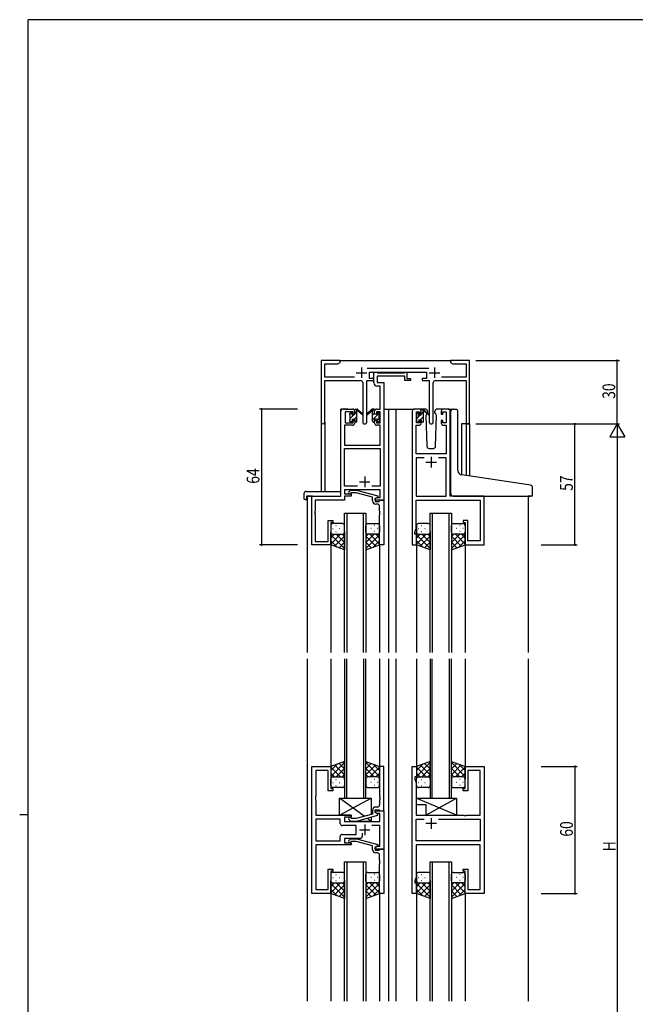
# Model space of a CAD drawing. Extents: x 0 to 1133, y 0 to 806.
# Drawn here: x 0 to 290, y 338 to 802 of the extents above; entities that cross this region are included whole.
import ezdxf

# ---------------------------------------------------------------- set-up
doc = ezdxf.new("R2010")
doc.units = 0
for name, color, linetype in [('YKK_11', 7, 'CONTINUOUS'), ('YKK_12', 2, 'CONTINUOUS'), ('YKK_13', 4, 'CONTINUOUS'), ('YKK_D', 6, 'CONTINUOUS'), ('YKK_ZWAK', 7, 'CONTINUOUS')]:
    doc.layers.add(name, color=color, linetype=linetype)
doc.styles.get("Standard").update_dxf_attribs({"font": 'ROMANS.SHX', "bigfont": 'EXTFONT.SHX'})

# ---------------------------------------------------------------- blocks, each defined once
blk = doc.blocks.new('A201')
at = {"layer": 'YKK_ZWAK', "color": 254, "linetype": 'Continuous'}
for p, q in [((571, 410), (21, 410)), ((21, 35), (21, 410)), ((19, 222.5), (21, 222.5))]:
    blk.add_line(p, q, dxfattribs=at)

msp = doc.modelspace()

# ---------------------------------------------------------------- linework, layer by layer
at = {"layer": 'YKK_11', "color": 0, "linetype": 'ByBlock', "ltscale": 0.5}
for p, q in [((151.3, 641.28), (142.3, 641.28)), ((142.3, 641.28), (142.3, 612.1)), ((151.3, 640.28), (151.3, 641.28)), ((203.3, 641.28), (203.3, 640.28)), ((206.84, 641.28), (203.3, 641.28)), ((207.02, 641.16), (206.84, 641.28)), ((207.57, 641.16), (207.02, 641.16)), ((207.75, 641.28), (207.57, 641.16)), ((207.84, 641.28), (207.75, 641.28)), ((208.02, 641.16), (207.84, 641.28)), ((208.57, 641.16), (208.02, 641.16)), ((208.75, 641.28), (208.57, 641.16)), ((212.3, 641.28), (208.75, 641.28)), ((212.3, 611.28), (212.3, 641.28)), ((143.93, 639.65), (150.2, 639.65)), ((143.93, 633.41), (143.93, 639.65)), ((150.2, 639.65), (151.3, 640.28)), ((193, 637.41), (163.99, 637.41)), ((203.3, 640.28), (204.39, 639.65)), ((204.39, 639.65), (210.67, 639.65)), ((210.67, 639.65), (210.67, 633.41)), ((157.95, 633.41), (143.93, 633.41)), ((143.93, 631.78), (160.85, 631.78)), ((143.93, 612.1), (143.93, 631.78)), ((163.75, 612.23), (163.75, 631.78)), ((163.75, 631.78), (167.1, 631.78)), ((165.1, 635.78), (191.9, 635.78)), ((165.1, 632.78), (165.1, 635.78)), ((167.1, 632.78), (165.1, 632.78)), ((167.1, 630.65), (167.1, 635.78)), ((167.1, 635.78), (168.43, 635.78)), ((167.1, 631.78), (167.1, 632.78)), ((168.43, 635.78), (168.7, 635.6)), ((168.7, 635.6), (168.88, 635.48)), ((181.7, 633.85), (168.73, 633.85)), ((168.73, 633.85), (168.73, 630.78)), ((168.88, 635.48), (181.54, 635.48)), ((181.54, 635.48), (181.72, 635.6)), ((181.7, 631.78), (181.7, 633.85)), ((184.4, 631.78), (181.7, 631.78)), ((181.72, 635.6), (182, 635.78)), ((182, 635.78), (182.7, 635.78)), ((182.7, 635.78), (182.7, 632.78)), ((182.7, 632.78), (184.4, 632.78)), ((184.4, 632.78), (184.4, 631.78)), ((189.9, 632.78), (189.9, 631.78)), ((191.9, 632.78), (189.9, 632.78)), ((189.9, 631.78), (193.25, 631.78)), ((191.9, 635.78), (191.9, 632.78)), ((193.25, 631.78), (193.25, 612.23)), ((196.15, 631.78), (210.67, 631.78)), ((210.67, 633.41), (199.05, 633.41)), ((210.67, 631.78), (210.67, 611.28)), ((161.85, 630.78), (161.85, 612.23)), ((170.17, 629.15), (168.6, 629.15)), ((168.73, 630.78), (171.8, 630.78)), ((170.17, 618.28), (170.17, 629.15)), ((171.8, 630.78), (171.8, 575.28)), ((195.15, 612.23), (195.15, 630.78)), ((152.6, 618.28), (157.1, 618.28)), ((168.5, 618.28), (170.17, 618.28)), ((188.5, 618.28), (186.2, 618.28)), ((202.2, 618.28), (199.9, 618.28)), ((151.6, 577.28), (151.6, 617.28)), ((153.6, 617.08), (153.6, 611.88)), ((157.3, 617.08), (153.6, 617.08)), ((157.3, 615.98), (157.3, 617.08)), ((158.1, 615.98), (157.3, 615.98)), ((158.1, 617.28), (158.1, 615.98)), ((167.5, 615.98), (167.5, 617.28)), ((168.3, 615.98), (167.5, 615.98)), ((168.3, 617.08), (168.3, 615.98)), ((170.17, 617.08), (168.3, 617.08)), ((170.17, 611.88), (170.17, 617.08)), ((185.2, 617.28), (185.2, 554.28)), ((187.2, 611.88), (187.2, 617.08)), ((187.2, 617.08), (188.7, 617.08)), ((188.7, 617.08), (188.7, 615.98)), ((188.7, 615.98), (189.5, 615.98)), ((189.5, 615.98), (189.5, 617.28)), ((198.9, 617.28), (198.9, 615.98)), ((198.9, 615.98), (199.7, 615.98)), ((199.7, 617.08), (201.2, 617.08)), ((199.7, 615.98), (199.7, 617.08)), ((201.2, 617.08), (201.2, 611.88)), ((203.2, 577.28), (203.2, 617.28)), ((153.23, 610.68), (153.23, 601.28)), ((157.1, 610.68), (153.23, 610.68)), ((153.6, 611.88), (157.3, 611.88)), ((157.3, 612.98), (158.1, 612.98)), ((157.3, 611.88), (157.3, 612.98)), ((158.1, 612.98), (158.1, 611.68)), ((167.5, 612.98), (168.3, 612.98)), ((167.5, 611.68), (167.5, 612.98)), ((168.3, 612.98), (168.3, 611.88)), ((168.3, 611.88), (170.17, 611.88)), ((170.17, 610.68), (168.5, 610.68)), ((170.17, 601.28), (170.17, 610.68)), ((187.13, 597.28), (187.13, 610.68)), ((187.13, 610.68), (188.5, 610.68)), ((188.7, 611.88), (187.2, 611.88)), ((188.7, 612.98), (188.7, 611.88)), ((189.5, 612.98), (188.7, 612.98)), ((189.5, 611.68), (189.5, 612.98)), ((198.9, 612.98), (198.9, 611.68)), ((199.7, 612.98), (198.9, 612.98)), ((199.7, 611.88), (199.7, 612.98)), ((201.2, 611.88), (199.7, 611.88)), ((199.9, 610.68), (201.27, 610.68)), ((201.27, 610.68), (201.27, 597.28)), ((210.67, 611.28), (212.3, 611.28)), ((153.23, 601.28), (170.17, 601.28)), ((153.23, 599.65), (170.17, 599.65)), ((153.23, 581.91), (153.23, 599.65)), ((170.17, 599.65), (170.17, 581.91)), ((201.27, 597.28), (187.13, 597.28)), ((187.13, 595.35), (187.13, 577.28)), ((190.85, 595.35), (187.13, 595.35)), ((190.85, 595.35), (187.13, 595.35)), ((201.27, 595.35), (197.55, 595.35)), ((201.27, 577.28), (201.27, 595.35)), ((159.44, 581.91), (153.23, 581.91)), ((159.44, 581.91), (153.23, 581.91)), ((170.17, 581.91), (166.15, 581.91)), ((137.8, 554.28), (137.8, 577.28)), ((137.8, 577.28), (151.6, 577.28)), ((170.17, 580.28), (153.23, 580.28)), ((153.23, 580.28), (153.23, 578.28)), ((153.23, 578.28), (156.4, 578.28)), ((156.4, 577.28), (153.23, 577.28)), ((153.23, 577.28), (153.23, 575.38)), ((155.27, 579.31), (156.05, 580.08)), ((156.05, 580.08), (158.89, 580.08)), ((156.54, 578.88), (156.12, 578.46)), ((156.4, 578.28), (156.4, 577.28)), ((158.73, 578.88), (156.54, 578.88)), ((166.5, 576.8), (158.73, 578.88)), ((158.89, 580.08), (169, 577.38)), ((166.5, 574.98), (166.5, 576.8)), ((169, 576.78), (167.8, 576.08)), ((167.8, 576.08), (168.66, 576.58)), ((167.8, 575.28), (167.8, 576.08)), ((167.8, 576.08), (167.8, 574.78)), ((168.66, 576.58), (170.17, 576.58)), ((169, 577.38), (169, 576.78)), ((170.17, 576.58), (170.17, 580.28)), ((187.13, 577.28), (201.27, 577.28)), ((219.2, 577.28), (203.2, 577.28)), ((219.2, 554.28), (219.2, 577.28)), ((153.23, 575.38), (139.43, 575.38)), ((139.43, 575.38), (139.43, 570.24)), ((171.8, 575.28), (167.8, 575.28)), ((167.8, 574.78), (169.6, 574.78)), ((168.8, 573.48), (168, 573.48)), ((169.6, 574.78), (169.8, 574.98)), ((169.8, 574.98), (170.1, 575.28)), ((169.8, 570.24), (169.8, 572.48)), ((170.1, 575.28), (171.8, 575.28)), ((171.8, 575.28), (171.8, 554.28)), ((187.13, 575.35), (217.27, 575.35)), ((187.13, 570.24), (187.13, 575.35)), ((217.27, 575.35), (217.27, 556.21)), ((139.43, 570.24), (139.31, 570.06)), ((139.31, 570.06), (139.31, 569.51)), ((139.31, 569.51), (139.43, 569.33)), ((139.43, 569.24), (139.31, 569.06)), ((139.31, 569.06), (139.31, 568.51)), ((139.31, 568.51), (139.43, 568.33)), ((139.43, 569.33), (139.43, 569.24)), ((139.43, 568.33), (139.43, 555.91)), ((169.92, 570.06), (169.8, 570.24)), ((169.8, 569.33), (169.92, 569.51)), ((169.8, 569.24), (169.8, 569.33)), ((169.92, 569.06), (169.8, 569.24)), ((169.8, 568.33), (169.92, 568.51)), ((169.8, 554.28), (169.8, 568.33)), ((169.92, 569.51), (169.92, 570.06)), ((169.92, 568.51), (169.92, 569.06)), ((187.01, 570.06), (187.13, 570.24)), ((187.01, 569.51), (187.01, 570.06)), ((187.13, 569.33), (187.01, 569.51)), ((187.01, 569.06), (187.13, 569.24)), ((187.01, 568.51), (187.01, 569.06)), ((187.13, 568.33), (187.01, 568.51)), ((187.13, 569.24), (187.13, 569.33)), ((187.13, 562.01), (187.13, 568.33)), ((145.6, 555.91), (145.6, 565.78)), ((145.6, 565.78), (147.8, 565.78)), ((146.8, 564.78), (146.8, 554.28)), ((147.8, 564.78), (146.8, 564.78)), ((147.8, 565.78), (147.8, 564.78)), ((186.5, 560.28), (187.13, 562.01)), ((209.2, 565.78), (209.2, 564.78)), ((211.4, 565.78), (209.2, 565.78)), ((209.2, 564.78), (210.2, 564.78)), ((210.2, 564.78), (210.2, 554.28)), ((211.4, 556.21), (211.4, 565.78)), ((186.5, 559.28), (186.5, 560.28)), ((187.2, 559.28), (186.5, 559.28)), ((187.2, 554.28), (187.2, 559.28)), ((146.8, 554.28), (137.8, 554.28)), ((139.43, 555.91), (145.6, 555.91)), ((171.8, 554.28), (169.8, 554.28)), ((185.2, 554.28), (187.2, 554.28)), ((210.2, 554.28), (219.2, 554.28)), ((217.27, 556.21), (211.4, 556.21)), ((137.8, 389.78), (137.8, 449.78)), ((137.8, 449.78), (146.8, 449.78)), ((139.73, 447.85), (139.73, 435.74)), ((145.6, 447.85), (139.73, 447.85)), ((145.6, 438.28), (145.6, 447.85)), ((146.8, 449.78), (146.8, 439.28)), ((169.8, 449.78), (169.8, 435.74)), ((171.8, 449.78), (169.8, 449.78)), ((171.8, 428.78), (171.8, 449.78)), ((185.2, 389.78), (185.2, 449.78)), ((185.2, 449.78), (187.2, 449.78)), ((187.2, 449.78), (187.2, 444.78)), ((210.2, 439.28), (210.2, 449.78)), ((210.2, 449.78), (219.2, 449.78)), ((217.27, 447.85), (211.4, 447.85)), ((211.4, 447.85), (211.4, 438.28)), ((217.27, 426.78), (217.27, 447.85)), ((219.2, 449.78), (219.2, 389.78)), ((186.5, 444.78), (186.5, 443.78)), ((187.2, 444.78), (186.5, 444.78)), ((186.5, 443.78), (187.13, 442.05)), ((187.13, 442.05), (187.13, 426.78)), ((147.8, 438.28), (145.6, 438.28)), ((146.8, 439.28), (147.8, 439.28)), ((147.8, 439.28), (147.8, 438.28)), ((209.2, 439.28), (210.2, 439.28)), ((209.2, 438.28), (209.2, 439.28)), ((211.4, 438.28), (209.2, 438.28)), ((139.73, 435.74), (139.61, 435.56)), ((139.61, 435.56), (139.61, 435.01)), ((139.61, 435.01), (139.73, 434.83)), ((139.73, 434.74), (139.61, 434.56)), ((139.61, 434.56), (139.61, 434.01)), ((139.61, 434.01), (139.73, 433.83)), ((139.73, 434.83), (139.73, 434.74)), ((139.73, 433.83), (139.73, 426.78)), ((169.8, 435.74), (169.92, 435.56)), ((169.92, 435.01), (169.8, 434.83)), ((169.8, 434.83), (169.8, 434.74)), ((169.8, 434.74), (169.92, 434.56)), ((169.92, 434.01), (169.8, 433.83)), ((169.8, 433.83), (169.8, 431.58)), ((169.92, 435.56), (169.92, 435.01)), ((169.92, 434.56), (169.92, 434.01)), ((166.5, 429.08), (166.5, 427.26)), ((167.8, 429.28), (169.6, 429.28)), ((167.8, 427.98), (167.8, 429.28)), ((167.8, 428.78), (171.8, 428.78)), ((167.8, 427.98), (167.8, 428.78)), ((169, 427.29), (167.8, 427.98)), ((168.66, 427.48), (167.8, 427.98)), ((168.8, 430.58), (168, 430.58)), ((169.87, 427.48), (168.66, 427.48)), ((169.6, 429.28), (169.8, 429.08)), ((169.8, 429.08), (170.1, 428.78)), ((169.87, 423.78), (169.87, 427.48)), ((170.1, 428.78), (171.8, 428.78)), ((171.8, 428.78), (171.8, 410.78)), ((139.73, 426.78), (156.4, 426.78)), ((151.27, 424.85), (139.73, 424.85)), ((151.27, 424.85), (139.73, 424.85)), ((139.73, 424.85), (139.73, 414.71)), ((151.27, 422.85), (151.27, 424.85)), ((156.4, 425.78), (153.2, 425.78)), ((153.2, 425.78), (153.2, 423.78)), ((153.2, 423.78), (169.87, 423.78)), ((155.27, 424.76), (156.05, 423.98)), ((156.05, 423.98), (158.89, 423.98)), ((156.54, 425.18), (156.12, 425.61)), ((156.4, 426.78), (156.4, 425.78)), ((158.73, 425.18), (156.54, 425.18)), ((166.5, 427.26), (158.73, 425.18)), ((158.89, 423.98), (169, 426.69)), ((169, 426.69), (169, 427.29)), ((187.13, 426.78), (209.52, 426.78)), ((187.13, 414.71), (187.13, 424.85)), ((187.13, 424.85), (190.85, 424.85)), ((197.55, 424.85), (217.27, 424.85)), ((197.55, 424.85), (217.27, 424.85)), ((209.52, 426.78), (209.72, 426.64)), ((209.72, 426.64), (210.67, 426.64)), ((210.67, 426.64), (210.87, 426.78)), ((210.87, 426.78), (217.27, 426.78)), ((217.27, 424.85), (217.27, 414.71)), ((158.8, 421.85), (152.27, 421.85)), ((158.8, 417.71), (158.8, 421.85)), ((161.65, 418.22), (161.65, 416.78)), ((169.87, 421.85), (166.15, 421.85)), ((169.87, 412.08), (169.87, 421.85)), ((139.73, 414.71), (151.27, 414.71)), ((151.27, 414.71), (151.27, 416.71)), ((152.27, 417.71), (158.8, 417.71)), ((153.2, 415.78), (153.2, 413.78)), ((160.65, 415.78), (153.2, 415.78)), ((153.2, 413.78), (156.4, 413.78)), ((155.27, 414.81), (156.05, 415.58)), ((156.05, 415.58), (158.89, 415.58)), ((156.54, 414.38), (156.12, 413.96)), ((156.4, 413.78), (156.4, 412.78)), ((158.73, 414.38), (156.54, 414.38)), ((166.5, 412.3), (158.73, 414.38)), ((158.89, 415.58), (169, 412.88)), ((217.27, 414.71), (187.13, 414.71)), ((156.4, 412.78), (139.73, 412.78)), ((139.73, 412.78), (139.73, 391.71)), ((166.5, 410.48), (166.5, 412.3)), ((169, 412.28), (167.8, 411.58)), ((167.8, 411.58), (168.66, 412.08)), ((167.8, 411.58), (167.8, 410.28)), ((167.8, 410.78), (167.8, 411.58)), ((171.8, 410.78), (167.8, 410.78)), ((167.8, 410.28), (169.6, 410.28)), ((168.8, 408.98), (168, 408.98)), ((168.66, 412.08), (169.87, 412.08)), ((169, 412.88), (169, 412.28)), ((169.6, 410.28), (169.8, 410.48)), ((169.8, 410.48), (170.1, 410.78)), ((170.1, 410.78), (171.8, 410.78)), ((171.8, 410.78), (171.8, 389.78)), ((217.27, 412.78), (187.13, 412.78)), ((187.13, 412.78), (187.13, 405.74)), ((217.27, 391.71), (217.27, 412.78)), ((169.8, 405.74), (169.8, 407.98)), ((169.92, 405.56), (169.8, 405.74)), ((169.8, 404.83), (169.92, 405.01)), ((169.8, 404.74), (169.8, 404.83)), ((169.92, 404.56), (169.8, 404.74)), ((169.92, 405.01), (169.92, 405.56)), ((169.92, 404.01), (169.92, 404.56)), ((187.13, 405.74), (187.01, 405.56)), ((187.01, 405.56), (187.01, 405.01)), ((187.01, 405.01), (187.13, 404.83)), ((187.13, 404.74), (187.01, 404.56)), ((187.01, 404.56), (187.01, 404.01)), ((187.13, 404.83), (187.13, 404.74)), ((145.6, 401.28), (147.8, 401.28)), ((145.6, 391.71), (145.6, 401.28)), ((147.8, 400.28), (146.8, 400.28)), ((146.8, 400.28), (146.8, 389.78)), ((147.8, 401.28), (147.8, 400.28)), ((169.8, 403.83), (169.92, 404.01)), ((169.8, 389.78), (169.8, 403.83)), ((187.01, 404.01), (187.13, 403.83)), ((187.13, 403.83), (187.13, 397.51)), ((209.2, 401.28), (211.4, 401.28)), ((209.2, 400.28), (209.2, 401.28)), ((210.2, 400.28), (209.2, 400.28)), ((210.2, 389.78), (210.2, 400.28)), ((211.4, 401.28), (211.4, 391.71)), ((187.13, 397.51), (186.5, 395.78)), ((186.5, 395.78), (186.5, 394.78)), ((139.73, 391.71), (145.6, 391.71)), ((186.5, 394.78), (187.2, 394.78)), ((187.2, 394.78), (187.2, 389.78)), ((211.4, 391.71), (217.27, 391.71)), ((146.8, 389.78), (137.8, 389.78)), ((171.8, 389.78), (169.8, 389.78)), ((187.2, 389.78), (185.2, 389.78)), ((219.2, 389.78), (210.2, 389.78))]:
    msp.add_line(p, q, dxfattribs=at)
at = {"layer": 'YKK_11', "color": 2, "ltscale": 0.5}
for p, q in [((161.3, 637.98), (161.3, 632.98)), ((195.7, 637.98), (195.7, 632.98)), ((158.8, 635.48), (163.8, 635.48)), ((193.2, 635.48), (198.2, 635.48)), ((194.2, 595.78), (194.2, 590.78)), ((191.7, 593.28), (196.7, 593.28)), ((162.8, 586.48), (162.8, 581.48)), ((160.3, 583.98), (165.3, 583.98)), ((196.7, 422.78), (191.7, 422.78)), ((194.2, 425.28), (194.2, 420.28)), ((160.3, 419.78), (165.3, 419.78)), ((162.8, 422.28), (162.8, 417.28))]:
    msp.add_line(p, q, dxfattribs=at)
at = {"layer": 'YKK_11', "color": 0, "linetype": 'ByBlock', "ltscale": 0.5}
for centre, radius, start, end in [((160.85, 630.78), 1, 0, 90), ((196.15, 630.78), 1, 90, 180), ((168.6, 630.65), 1.5, 180, 270), ((152.6, 617.28), 1, 90, 180), ((157.1, 617.28), 1, 0, 90), ((168.5, 617.28), 1, 90, 180), ((186.2, 617.28), 1, 90, 180), ((188.5, 617.28), 1, 0, 90), ((199.9, 617.28), 1, 90, 180), ((202.2, 617.28), 1, 0, 90), ((143.11, 612.1), 0.815, 180, 0), ((157.1, 611.68), 1, 270, 360), ((162.8, 612.23), 0.95, 180, 0), ((168.5, 611.68), 1, 180, 270), ((188.5, 611.68), 1, 270, 360), ((194.2, 612.23), 0.95, 180, 0), ((199.9, 611.68), 1, 180, 270), ((155.7, 578.88), 0.6, 135, 315), ((168, 574.98), 1.5, 180, 270), ((168.8, 572.48), 1, 0, 90), ((168, 429.08), 1.5, 90, 180), ((168.8, 431.58), 1, 270, 360), ((152.27, 422.85), 1, 180, 270), ((155.7, 425.18), 0.6, 45, 225), ((152.27, 416.71), 1, 90, 180), ((155.7, 414.38), 0.6, 135, 315), ((160.65, 416.78), 1, 270, 360), ((168, 410.48), 1.5, 180, 270), ((168.8, 407.98), 1, 0, 90)]:
    msp.add_arc(centre, radius, start, end, dxfattribs=at)
at = {"layer": 'YKK_12', "ltscale": 1.5}
for p, q in [((150.8, 641.28), (203.8, 641.28)), ((151.6, 577.58), (151.6, 618.28)), ((154.8, 618.28), (151.6, 618.28)), ((171.8, 618.28), (177.5, 618.28)), ((174, 618.28), (174, 503.53)), ((177.5, 618.28), (177.5, 503.53)), ((177.5, 618.28), (186.2, 618.28)), ((202.2, 618.28), (205.4, 618.28)), ((202.2, 618.28), (204.26, 618.28)), ((142.3, 612.1), (142.3, 579.47)), ((143.93, 612.1), (143.93, 579.47)), ((208.4, 611.28), (208.4, 587.34)), ((212.3, 611.28), (208.4, 611.28)), ((210.67, 611.28), (210.67, 586.99)), ((212.3, 611.28), (212.3, 586.75)), ((135.6, 577.28), (135.6, 503.53)), ((138.1, 577.28), (135.6, 577.28)), ((218.9, 577.28), (241, 577.28)), ((240, 577.28), (240, 503.53)), ((153.3, 503.53), (153.3, 569.28)), ((153.3, 569.28), (163.3, 569.28)), ((154.3, 569.28), (154.3, 503.53)), ((162.3, 503.53), (162.3, 569.28)), ((163.3, 569.28), (163.3, 503.53)), ((193.7, 503.53), (193.7, 569.28)), ((193.7, 569.28), (203.7, 569.28)), ((194.7, 569.28), (194.7, 503.53)), ((202.7, 503.53), (202.7, 569.28)), ((203.7, 569.28), (203.7, 503.53)), ((146.8, 554.78), (146.8, 503.53)), ((169.8, 554.78), (169.8, 503.53)), ((187.2, 554.78), (187.2, 503.53)), ((187.2, 554.78), (187.2, 503.53)), ((210.2, 554.78), (210.2, 503.53)), ((210.2, 554.78), (210.2, 503.53)), ((135.6, 500.53), (135.6, 339.03)), ((146.8, 500.53), (146.8, 449.28)), ((153.3, 500.53), (153.3, 434.78)), ((154.3, 434.78), (154.3, 500.53)), ((162.3, 500.53), (162.3, 434.78)), ((163.3, 434.78), (163.3, 500.53)), ((169.8, 500.53), (169.8, 449.28)), ((174, 500.53), (174, 339.03)), ((177.5, 500.53), (177.5, 339.03)), ((187.2, 500.53), (187.2, 449.28)), ((193.7, 500.53), (193.7, 434.78)), ((194.7, 434.78), (194.7, 500.53)), ((202.7, 500.53), (202.7, 434.78)), ((203.7, 434.78), (203.7, 500.53)), ((210.2, 500.53), (210.2, 449.28)), ((240, 500.53), (240, 339.03)), ((153.3, 434.78), (163.3, 434.78)), ((193.7, 434.78), (203.7, 434.78)), ((153.3, 339.03), (153.3, 404.78)), ((153.3, 404.78), (163.3, 404.78)), ((154.3, 404.78), (154.3, 339.03)), ((162.3, 339.03), (162.3, 404.78)), ((163.3, 404.78), (163.3, 339.03)), ((193.7, 339.03), (193.7, 404.78)), ((193.7, 404.78), (203.7, 404.78)), ((194.7, 404.78), (194.7, 339.03)), ((202.7, 339.03), (202.7, 404.78)), ((203.7, 404.78), (203.7, 339.03)), ((146.8, 390.28), (146.8, 339.03)), ((169.8, 390.28), (169.8, 339.03)), ((187.2, 390.28), (187.2, 339.03)), ((210.2, 390.28), (210.2, 339.03))]:
    msp.add_line(p, q, dxfattribs=at)
at = {"layer": 'YKK_13', "ltscale": 1.5}
for p, q in [((158.1, 615.88), (158.1, 617.98)), ((158.4, 618.28), (159.19, 618.28)), ((159.1, 617.78), (159.1, 618.28)), ((159.38, 618.21), (161.56, 616.17)), ((166.21, 618.21), (164.03, 616.17)), ((166.21, 618.21), (164.03, 616.17)), ((167.2, 618.28), (166.4, 618.28)), ((167.2, 618.28), (166.41, 618.28)), ((166.5, 617.78), (166.5, 618.28)), ((166.5, 617.78), (166.5, 618.28)), ((167.5, 615.88), (167.5, 617.98)), ((167.5, 615.88), (167.5, 617.98)), ((191.48, 618.28), (188.5, 618.28)), ((189.5, 615.68), (189.5, 617.78)), ((189.8, 618.08), (190.59, 618.08)), ((190.5, 617.58), (190.5, 618.08)), ((190.78, 618.01), (192.96, 615.97)), ((199.9, 618.28), (196.91, 618.28)), ((204.58, 618.31), (205.8, 618.2)), ((205.88, 618.19), (205.8, 618.2)), ((155.8, 615.58), (155.8, 616.18)), ((155.88, 616.4), (156.38, 616.9)), ((156, 613.28), (156, 615.38)), ((156.9, 616.68), (156.9, 616.34)), ((156.9, 613.48), (156.9, 612.58)), ((156.9, 613.48), (158.1, 613.48)), ((157.36, 615.88), (158.1, 615.88)), ((158.1, 613.48), (158.1, 612.58)), ((159.1, 612.58), (159.1, 617.18)), ((161.53, 615.82), (159.39, 617.52)), ((164.06, 615.82), (166.2, 617.52)), ((164.06, 615.82), (166.2, 617.52)), ((166.5, 612.58), (166.5, 617.18)), ((166.5, 612.58), (166.5, 617.18)), ((168.23, 615.88), (167.5, 615.88)), ((168.23, 615.88), (167.5, 615.88)), ((167.5, 613.48), (167.5, 612.58)), ((167.5, 613.48), (167.5, 612.58)), ((168.7, 613.48), (167.5, 613.48)), ((168.7, 613.48), (167.5, 613.48)), ((168.7, 616.68), (168.7, 616.34)), ((168.7, 616.68), (168.7, 616.34)), ((168.7, 613.48), (168.7, 612.58)), ((168.7, 613.48), (168.7, 612.58)), ((169.71, 616.4), (169.21, 616.9)), ((169.71, 616.4), (169.21, 616.9)), ((169.6, 613.28), (169.6, 615.38)), ((169.6, 613.28), (169.6, 615.38)), ((169.8, 615.58), (169.8, 616.18)), ((169.8, 615.58), (169.8, 616.18)), ((187.2, 615.38), (187.2, 615.98)), ((187.28, 616.2), (187.78, 616.7)), ((187.4, 613.08), (187.4, 615.18)), ((188.3, 616.48), (188.3, 616.14)), ((188.3, 613.28), (189.5, 613.28)), ((188.3, 613.28), (188.3, 612.38)), ((188.76, 615.68), (189.5, 615.68)), ((189.5, 613.28), (189.5, 612.38)), ((190.5, 612.38), (190.5, 616.98)), ((192.93, 615.62), (190.79, 617.32)), ((192.25, 616.36), (191.65, 615.32)), ((191.65, 615.32), (192.16, 600.75)), ((192.5, 616.78), (192.43, 616.66)), ((192.48, 617.32), (192.5, 616.78)), ((195.89, 616.78), (195.91, 617.32)), ((196.21, 616.22), (195.89, 616.78)), ((196.74, 615.32), (196.21, 616.22)), ((196.23, 600.75), (196.74, 615.32)), ((203.5, 587.75), (203.5, 617.31)), ((206.8, 589.3), (206.8, 617.2)), ((155.8, 612.58), (155.8, 613.08)), ((156.6, 612.28), (156.1, 612.28)), ((158.8, 612.28), (158.4, 612.28)), ((166.8, 612.28), (167.2, 612.28)), ((166.8, 612.28), (167.2, 612.28)), ((169, 612.28), (169.5, 612.28)), ((169, 612.28), (169.5, 612.28)), ((169.8, 612.58), (169.8, 613.08)), ((169.8, 612.58), (169.8, 613.08)), ((187.2, 612.38), (187.2, 612.88)), ((188, 612.08), (187.5, 612.08)), ((190.2, 612.08), (189.8, 612.08)), ((193.16, 599.78), (195.23, 599.78)), ((203.5, 578.28), (203.5, 587.75)), ((240.08, 582.54), (208.62, 587.3)), ((241.08, 582.36), (240.08, 582.54)), ((242, 577.58), (242, 581.37)), ((134.11, 578.47), (134.11, 576.1)), ((135.11, 579.47), (151.1, 579.47)), ((135.3, 576.98), (135.3, 576.09)), ((135.3, 575.59), (135.3, 576.09)), ((135.6, 577.28), (151.1, 577.28)), ((151.6, 578.47), (151.6, 578.97)), ((151.6, 577.78), (151.6, 578.47)), ((204.5, 577.28), (240, 577.28)), ((241.7, 577.28), (240, 577.28)), ((135.11, 575.59), (135.3, 575.59)), ((146.8, 563.28), (146.8, 560.28)), ((152.3, 564.28), (147.8, 564.28)), ((149.13, 563.34), (149.33, 563.34)), ((153.3, 560.28), (153.3, 563.28)), ((163.3, 560.28), (163.3, 563.28)), ((164.3, 564.28), (168.8, 564.28)), ((167.46, 563.34), (167.26, 563.34)), ((169.8, 563.28), (169.8, 560.28)), ((187.2, 563.28), (187.2, 560.28)), ((192.7, 564.28), (188.2, 564.28)), ((189.53, 563.34), (189.73, 563.34)), ((193.7, 560.28), (193.7, 563.28)), ((203.7, 560.28), (203.7, 563.28)), ((204.7, 564.28), (209.2, 564.28)), ((207.86, 563.34), (207.66, 563.34)), ((210.2, 563.28), (210.2, 560.28)), ((146.8, 554.28), (146.8, 560.28)), ((151.42, 559.28), (146.8, 554.66)), ((148.59, 559.28), (146.8, 557.49)), ((146.8, 559.02), (153.3, 552.52)), ((147.72, 561.92), (147.92, 561.92)), ((147.8, 559.28), (151.4, 559.28)), ((148.2, 559.28), (152.3, 559.28)), ((153.3, 558.34), (148.6, 553.64)), ((149.13, 560.51), (149.33, 560.51)), ((149.36, 559.28), (153.3, 555.34)), ((150.75, 561.92), (150.95, 561.92)), ((152.18, 559.28), (153.3, 558.17)), ((153.3, 560.51), (153.3, 551.96)), ((163.3, 560.51), (163.3, 551.96)), ((164.41, 559.28), (163.3, 558.17)), ((167.24, 559.28), (163.3, 555.34)), ((169.8, 559.02), (163.3, 552.52)), ((163.3, 558.33), (167.99, 553.64)), ((168.4, 559.28), (164.3, 559.28)), ((165.18, 559.28), (169.8, 554.66)), ((168.8, 559.28), (165.2, 559.28)), ((165.85, 561.92), (165.65, 561.92)), ((167.46, 560.51), (167.26, 560.51)), ((168, 559.28), (169.8, 557.49)), ((168.88, 561.92), (168.68, 561.92)), ((169.8, 554.28), (169.8, 560.28)), ((187.2, 554.28), (187.2, 560.28)), ((191.82, 559.28), (187.2, 554.66)), ((188.99, 559.28), (187.2, 557.49)), ((187.2, 559.02), (193.7, 552.52)), ((188.12, 561.92), (188.32, 561.92)), ((188.2, 559.28), (191.8, 559.28)), ((188.6, 559.28), (192.7, 559.28)), ((193.7, 558.34), (189, 553.64)), ((189.53, 560.51), (189.73, 560.51)), ((189.76, 559.28), (193.7, 555.34)), ((191.15, 561.92), (191.35, 561.92)), ((192.58, 559.28), (193.7, 558.17)), ((193.7, 560.51), (193.7, 551.96)), ((203.7, 560.51), (203.7, 551.96)), ((204.81, 559.28), (203.7, 558.17)), ((207.64, 559.28), (203.7, 555.34)), ((210.2, 559.02), (203.7, 552.52)), ((203.7, 558.33), (208.39, 553.64)), ((208.8, 559.28), (204.7, 559.28)), ((205.58, 559.28), (210.2, 554.66)), ((209.2, 559.28), (205.6, 559.28)), ((206.25, 561.92), (206.05, 561.92)), ((207.86, 560.51), (207.66, 560.51)), ((208.4, 559.28), (210.2, 557.49)), ((209.28, 561.92), (209.08, 561.92)), ((210.2, 554.28), (210.2, 560.28)), ((146.8, 556.19), (149.76, 553.23)), ((153.3, 551.96), (146.8, 554.28)), ((153.3, 555.51), (150.68, 552.89)), ((163.3, 555.51), (165.91, 552.89)), ((163.3, 551.96), (169.8, 554.28)), ((169.8, 556.19), (166.84, 553.23)), ((187.2, 556.19), (190.16, 553.23)), ((193.7, 551.96), (187.2, 554.28)), ((193.7, 555.51), (191.08, 552.89)), ((203.7, 555.51), (206.31, 552.89)), ((203.7, 551.96), (210.2, 554.28)), ((210.2, 556.19), (207.24, 553.23)), ((153.3, 552.68), (152.77, 552.15)), ((193.7, 552.68), (193.17, 552.15)), ((153.3, 452.11), (146.8, 449.78)), ((146.8, 445.05), (153.3, 451.55)), ((146.8, 447.88), (149.76, 450.84)), ((153.3, 448.56), (150.68, 451.17)), ((153.3, 451.39), (152.77, 451.92)), ((153.3, 443.56), (153.3, 452.11)), ((163.3, 443.56), (163.3, 452.11)), ((163.3, 452.11), (169.8, 449.78)), ((169.8, 445.05), (163.3, 451.55)), ((163.3, 448.56), (165.91, 451.17)), ((169.8, 447.88), (166.84, 450.84)), ((193.7, 452.11), (187.2, 449.78)), ((187.2, 445.05), (193.7, 451.55)), ((187.2, 447.88), (190.16, 450.84)), ((193.7, 448.56), (191.08, 451.17)), ((193.7, 451.39), (193.17, 451.92)), ((193.7, 443.56), (193.7, 452.11)), ((203.7, 452.11), (210.2, 449.78)), ((203.7, 443.56), (203.7, 452.11)), ((210.2, 445.05), (203.7, 451.55)), ((203.7, 448.56), (206.31, 451.17)), ((210.2, 447.88), (207.24, 450.84)), ((146.8, 449.78), (146.8, 443.78)), ((151.42, 444.78), (146.8, 449.4)), ((148.59, 444.78), (146.8, 446.58)), ((153.3, 445.73), (148.6, 450.43)), ((149.36, 444.78), (153.3, 448.72)), ((152.18, 444.78), (153.3, 445.9)), ((163.3, 445.73), (167.99, 450.43)), ((167.24, 444.78), (163.3, 448.72)), ((164.41, 444.78), (163.3, 445.9)), ((165.18, 444.78), (169.8, 449.4)), ((168, 444.78), (169.8, 446.58)), ((169.8, 449.78), (169.8, 443.78)), ((187.2, 449.78), (187.2, 443.78)), ((191.82, 444.78), (187.2, 449.4)), ((188.99, 444.78), (187.2, 446.58)), ((193.7, 445.73), (189, 450.43)), ((189.76, 444.78), (193.7, 448.72)), ((192.58, 444.78), (193.7, 445.9)), ((203.7, 445.73), (208.39, 450.43)), ((207.64, 444.78), (203.7, 448.72)), ((204.81, 444.78), (203.7, 445.9)), ((205.58, 444.78), (210.2, 449.4)), ((208.4, 444.78), (210.2, 446.58)), ((210.2, 449.78), (210.2, 443.78)), ((146.8, 440.78), (146.8, 443.78)), ((147.72, 442.15), (147.92, 442.15)), ((147.8, 444.78), (151.4, 444.78)), ((148.2, 444.78), (152.3, 444.78)), ((149.13, 443.56), (149.33, 443.56)), ((150.75, 442.15), (150.95, 442.15)), ((153.3, 443.78), (153.3, 440.78)), ((163.3, 443.78), (163.3, 440.78)), ((168.4, 444.78), (164.3, 444.78)), ((168.8, 444.78), (165.2, 444.78)), ((165.85, 442.15), (165.65, 442.15)), ((167.46, 443.56), (167.26, 443.56)), ((168.88, 442.15), (168.68, 442.15)), ((169.8, 440.78), (169.8, 443.78)), ((187.2, 440.78), (187.2, 443.78)), ((188.12, 442.15), (188.32, 442.15)), ((188.2, 444.78), (191.8, 444.78)), ((188.6, 444.78), (192.7, 444.78)), ((189.53, 443.56), (189.73, 443.56)), ((191.15, 442.15), (191.35, 442.15)), ((193.7, 443.78), (193.7, 440.78)), ((203.7, 443.78), (203.7, 440.78)), ((208.8, 444.78), (204.7, 444.78)), ((209.2, 444.78), (205.6, 444.78)), ((206.25, 442.15), (206.05, 442.15)), ((207.86, 443.56), (207.66, 443.56)), ((209.28, 442.15), (209.08, 442.15)), ((210.2, 440.78), (210.2, 443.78)), ((152.3, 439.78), (147.8, 439.78)), ((149.13, 440.73), (149.33, 440.73)), ((164.3, 439.78), (168.8, 439.78)), ((167.46, 440.73), (167.26, 440.73)), ((192.7, 439.78), (188.2, 439.78)), ((189.53, 440.73), (189.73, 440.73)), ((204.7, 439.78), (209.2, 439.78)), ((207.86, 440.73), (207.66, 440.73)), ((150.9, 434.78), (165.9, 434.78)), ((150.9, 426.78), (165.9, 434.78)), ((162.58, 426.21), (150.9, 434.78)), ((150.9, 426.78), (150.9, 434.78)), ((165.9, 434.78), (165.9, 427.1)), ((187.13, 434.78), (206.13, 434.78)), ((206.13, 426.78), (187.13, 434.78)), ((187.13, 434.78), (187.13, 431.78)), ((191.63, 426.78), (206.13, 434.78)), ((206.13, 434.78), (206.13, 426.78)), ((187.13, 431.78), (191.63, 431.78)), ((191.63, 431.78), (191.63, 426.78)), ((156.4, 426.78), (150.9, 426.78)), ((156.4, 425.33), (156.4, 426.78)), ((156.4, 423.78), (156.4, 423.98)), ((165.9, 423.78), (156.4, 423.78)), ((165.9, 423.78), (163.82, 425.3)), ((165.9, 425.86), (165.9, 423.78)), ((191.63, 426.78), (206.13, 426.78)), ((152.3, 399.78), (147.8, 399.78)), ((164.3, 399.78), (168.8, 399.78)), ((192.7, 399.78), (188.2, 399.78)), ((204.7, 399.78), (209.2, 399.78)), ((146.8, 398.78), (146.8, 395.78)), ((146.8, 389.78), (146.8, 395.78)), ((147.72, 397.42), (147.92, 397.42)), ((149.13, 398.84), (149.33, 398.84)), ((149.13, 396.01), (149.33, 396.01)), ((150.75, 397.42), (150.95, 397.42)), ((153.3, 395.78), (153.3, 398.78)), ((153.3, 396.01), (153.3, 387.46)), ((163.3, 395.78), (163.3, 398.78)), ((163.3, 396.01), (163.3, 387.46)), ((165.85, 397.42), (165.65, 397.42)), ((167.46, 398.84), (167.26, 398.84)), ((167.46, 396.01), (167.26, 396.01)), ((168.88, 397.42), (168.68, 397.42)), ((169.8, 398.78), (169.8, 395.78)), ((169.8, 389.78), (169.8, 395.78)), ((187.2, 398.78), (187.2, 395.78)), ((187.2, 389.78), (187.2, 395.78)), ((188.12, 397.42), (188.32, 397.42)), ((189.53, 398.84), (189.73, 398.84)), ((189.53, 396.01), (189.73, 396.01)), ((191.15, 397.42), (191.35, 397.42)), ((193.7, 395.78), (193.7, 398.78)), ((193.7, 396.01), (193.7, 387.46)), ((203.7, 395.78), (203.7, 398.78)), ((203.7, 396.01), (203.7, 387.46)), ((206.25, 397.42), (206.05, 397.42)), ((207.86, 398.84), (207.66, 398.84)), ((207.86, 396.01), (207.66, 396.01)), ((209.28, 397.42), (209.08, 397.42)), ((210.2, 398.78), (210.2, 395.78)), ((210.2, 389.78), (210.2, 395.78)), ((151.42, 394.78), (146.8, 390.16)), ((148.59, 394.78), (146.8, 392.99)), ((146.8, 394.52), (153.3, 388.02)), ((146.8, 391.69), (149.76, 388.73)), ((147.8, 394.78), (151.4, 394.78)), ((148.2, 394.78), (152.3, 394.78)), ((153.3, 393.84), (148.6, 389.14)), ((149.36, 394.78), (153.3, 390.84)), ((153.3, 391.01), (150.68, 388.4)), ((152.18, 394.78), (153.3, 393.67)), ((167.24, 394.78), (163.3, 390.84)), ((164.41, 394.78), (163.3, 393.67)), ((169.8, 394.52), (163.3, 388.02)), ((163.3, 393.83), (167.99, 389.14)), ((163.3, 391.01), (165.91, 388.39)), ((168.4, 394.78), (164.3, 394.78)), ((165.18, 394.78), (169.8, 390.16)), ((168.8, 394.78), (165.2, 394.78)), ((169.8, 391.69), (166.84, 388.73)), ((168, 394.78), (169.8, 392.99)), ((188.99, 394.78), (187.2, 392.99)), ((191.82, 394.78), (187.2, 390.16)), ((187.2, 394.52), (193.7, 388.02)), ((187.2, 391.69), (190.16, 388.73)), ((188.2, 394.78), (191.8, 394.78)), ((188.6, 394.78), (192.7, 394.78)), ((193.7, 393.84), (189, 389.14)), ((189.76, 394.78), (193.7, 390.84)), ((193.7, 391.01), (191.08, 388.4)), ((192.58, 394.78), (193.7, 393.67)), ((207.64, 394.78), (203.7, 390.84)), ((204.81, 394.78), (203.7, 393.67)), ((210.2, 394.52), (203.7, 388.02)), ((203.7, 393.83), (208.39, 389.14)), ((203.7, 391.01), (206.31, 388.39)), ((208.8, 394.78), (204.7, 394.78)), ((205.58, 394.78), (210.2, 390.16)), ((209.2, 394.78), (205.6, 394.78)), ((210.2, 391.69), (207.24, 388.73)), ((208.4, 394.78), (210.2, 392.99)), ((153.3, 387.46), (146.8, 389.78)), ((153.3, 388.18), (152.77, 387.65)), ((163.3, 387.46), (169.8, 389.78)), ((193.7, 387.46), (187.2, 389.78)), ((193.7, 388.18), (193.17, 387.65)), ((203.7, 387.46), (210.2, 389.78))]:
    msp.add_line(p, q, dxfattribs=at)
at = {"layer": 'YKK_13'}
for p, q in [((166.57, 617.77), (167.09, 618.28)), ((155.8, 615.97), (156.76, 616.94)), ((156, 613.93), (157.95, 615.88)), ((157.8, 613.48), (159.1, 614.78)), ((158.1, 616.03), (159.1, 617.03)), ((166.5, 615.45), (167.5, 616.45)), ((166.5, 613.2), (169.7, 616.4)), ((168.7, 613.16), (169.6, 614.06)), ((187.2, 615.94), (188.04, 616.78)), ((187.4, 613.9), (189.18, 615.68)), ((189.03, 613.28), (190.5, 614.75)), ((189.5, 616), (190.5, 617)), ((156.6, 612.28), (156.9, 612.58)), ((158.85, 612.29), (159.09, 612.53)), ((187.83, 612.08), (188.3, 612.55)), ((190.07, 612.08), (190.5, 612.51))]:
    msp.add_line(p, q, dxfattribs=at)
at = {"layer": 'YKK_13', "ltscale": 1.5}
for centre, radius, start, end in [((158.4, 617.98), 0.3, 90, 180), ((159.1, 617.58), 0.2, 20.8833, 233.1301), ((159.19, 617.98), 0.3, 49.8974, 90), ((166.41, 617.98), 0.3, 90, 130.1026), ((166.4, 617.98), 0.3, 90, 130.1026), ((166.5, 617.58), 0.2, 306.8699, 159.1167), ((166.5, 617.58), 0.2, 306.8699, 159.1167), ((167.2, 617.98), 0.3, 0, 90), ((167.2, 617.98), 0.3, 0, 90), ((189.8, 617.78), 0.3, 90, 180), ((190.59, 617.78), 0.3, 49.8974, 90), ((191.48, 617.28), 1, 2, 90), ((196.91, 617.28), 1, 90, 178), ((204.5, 617.31), 1, 85, 180), ((205.8, 617.2), 1, 0, 85), ((156.1, 616.18), 0.3, 135, 180), ((156, 615.58), 0.2, 180, 270), ((156, 613.08), 0.2, 90, 180), ((156.6, 616.68), 0.3, 0, 135), ((156.9, 615.88), 0.25, 123.0557, 326.9443), ((156.6, 616.34), 0.3, 303.0557, 0), ((157.36, 615.58), 0.3, 90, 146.9443), ((158.8, 617.18), 0.3, 0, 53.1301), ((159.56, 617.76), 0.3, 200.8833, 234.62), ((161.65, 615.98), 0.2, 234.62, 114.62), ((163.95, 615.98), 0.2, 65.38, 305.38), ((163.95, 615.98), 0.2, 65.38, 305.38), ((166.03, 617.76), 0.3, 305.38, 339.1167), ((166.03, 617.76), 0.3, 305.38, 339.1167), ((166.8, 617.18), 0.3, 126.8699, 180), ((166.8, 617.18), 0.3, 126.8699, 180), ((168.23, 615.58), 0.3, 33.0557, 90), ((168.23, 615.58), 0.3, 33.0557, 90), ((168.7, 615.88), 0.25, 213.0557, 56.9443), ((168.7, 615.88), 0.25, 213.0557, 56.9443), ((169, 616.68), 0.3, 45, 180), ((169, 616.68), 0.3, 45, 180), ((169, 616.34), 0.3, 180, 236.9443), ((169, 616.34), 0.3, 180, 236.9443), ((169.6, 615.58), 0.2, 270, 0), ((169.6, 615.58), 0.2, 270, 0), ((169.6, 613.08), 0.2, 0, 90), ((169.6, 613.08), 0.2, 0, 90), ((169.5, 616.18), 0.3, 0, 45), ((169.5, 616.18), 0.3, 0, 45), ((187.5, 615.98), 0.3, 135, 180), ((187.4, 615.38), 0.2, 180, 270), ((188, 616.48), 0.3, 0, 135), ((188.3, 615.68), 0.25, 123.0557, 326.9443), ((188, 616.14), 0.3, 303.0557, 0), ((188.76, 615.38), 0.3, 90, 146.9443), ((190.5, 617.38), 0.2, 20.8833, 233.1301), ((190.2, 616.98), 0.3, 0, 53.1301), ((190.96, 617.56), 0.3, 200.8833, 234.62), ((193.05, 615.78), 0.2, 234.62, 114.62), ((156.1, 612.58), 0.3, 180, 270), ((156.6, 612.58), 0.3, 270, 0), ((158.4, 612.58), 0.3, 180, 270), ((158.8, 612.58), 0.3, 270, 0), ((166.8, 612.58), 0.3, 180, 270), ((166.8, 612.58), 0.3, 180, 270), ((167.2, 612.58), 0.3, 270, 0), ((167.2, 612.58), 0.3, 270, 0), ((169, 612.58), 0.3, 180, 270), ((169, 612.58), 0.3, 180, 270), ((169.5, 612.58), 0.3, 270, 0), ((169.5, 612.58), 0.3, 270, 0), ((187.4, 612.88), 0.2, 90, 180), ((187.5, 612.38), 0.3, 180, 270), ((188, 612.38), 0.3, 270, 0), ((189.8, 612.38), 0.3, 180, 270), ((190.2, 612.38), 0.3, 270, 0), ((193.16, 600.78), 1, 182, 270), ((195.23, 600.78), 1, 270, 358), ((208.8, 589.3), 2, 180, 265), ((241, 581.37), 1, 0, 85), ((135.11, 578.47), 1, 90.0051, 180), ((134.57, 576.08), 0.462, 177.9535, 223.0495), ((135.6, 576.98), 0.3, 90, 180), ((151.1, 578.97), 0.5, 0, 90.0011), ((151.1, 577.78), 0.5, 270, 0), ((204.5, 578.28), 1, 180, 224.427), ((204.5, 578.28), 1, 224.427, 270), ((204.5, 578.28), 1, 224.427, 238.6331), ((241.7, 577.58), 0.3, 270, 0), ((134.88, 576.72), 1.15, 236.123, 281.5053), ((147.8, 563.28), 1, 90, 180), ((152.3, 563.28), 1, 0, 90), ((164.3, 563.28), 1, 90.0016, 180.0016), ((168.8, 563.28), 1, 0.0016, 90.0016), ((188.2, 563.28), 1, 90, 180), ((192.7, 563.28), 1, 0, 90), ((204.7, 563.28), 1, 90.0016, 180.0016), ((209.2, 563.28), 1, 0.0016, 90.0016), ((147.8, 560.28), 1, 180, 270), ((147.8, 560.28), 1, 180, 270), ((152.3, 560.28), 1, 270, 0), ((164.3, 560.28), 1, 180.0016, 270.0016), ((168.8, 560.28), 1, 270.0016, 0.0016), ((168.8, 560.28), 1, 270.0016, 0.0016), ((188.2, 560.28), 1, 180, 270), ((188.2, 560.28), 1, 180, 270), ((192.7, 560.28), 1, 270, 0), ((204.7, 560.28), 1, 180.0016, 270.0016), ((209.2, 560.28), 1, 270.0016, 0.0016), ((209.2, 560.28), 1, 270.0016, 0.0016), ((147.8, 443.78), 1, 90, 180), ((147.8, 443.78), 1, 90, 180), ((152.3, 443.78), 1, 360, 90), ((164.3, 443.78), 1, 89.9984, 179.9984), ((168.8, 443.78), 1, 359.9984, 89.9984), ((168.8, 443.78), 1, 359.9984, 89.9984), ((188.2, 443.78), 1, 90, 180), ((188.2, 443.78), 1, 90, 180), ((192.7, 443.78), 1, 360, 90), ((204.7, 443.78), 1, 89.9984, 179.9984), ((209.2, 443.78), 1, 359.9984, 89.9984), ((209.2, 443.78), 1, 359.9984, 89.9984), ((147.8, 440.78), 1, 180, 270), ((152.3, 440.78), 1, 270, 360), ((164.3, 440.78), 1, 179.9984, 269.9984), ((168.8, 440.78), 1, 269.9984, 359.9984), ((188.2, 440.78), 1, 180, 270), ((192.7, 440.78), 1, 270, 360), ((204.7, 440.78), 1, 179.9984, 269.9984), ((209.2, 440.78), 1, 269.9984, 359.9984), ((147.8, 398.78), 1, 90, 180), ((152.3, 398.78), 1, 0, 90), ((164.3, 398.78), 1, 90.0016, 180.0016), ((168.8, 398.78), 1, 0.0016, 90.0016), ((188.2, 398.78), 1, 90, 180), ((192.7, 398.78), 1, 0, 90), ((204.7, 398.78), 1, 90.0016, 180.0016), ((209.2, 398.78), 1, 0.0016, 90.0016), ((147.8, 395.78), 1, 180, 270), ((147.8, 395.78), 1, 180, 270), ((152.3, 395.78), 1, 270, 0), ((164.3, 395.78), 1, 180.0016, 270.0016), ((168.8, 395.78), 1, 270.0016, 0.0016), ((168.8, 395.78), 1, 270.0016, 0.0016), ((188.2, 395.78), 1, 180, 270), ((188.2, 395.78), 1, 180, 270), ((192.7, 395.78), 1, 270, 0), ((204.7, 395.78), 1, 180.0016, 270.0016), ((209.2, 395.78), 1, 270.0016, 0.0016), ((209.2, 395.78), 1, 270.0016, 0.0016)]:
    msp.add_arc(centre, radius, start, end, dxfattribs=at)
at = {"layer": 'YKK_D'}
for p, q in [((215.3, 641.28), (283, 641.28)), ((282, 611.28), (282, 641.28)), ((131.11, 618.28), (113.11, 618.28)), ((114.11, 618.28), (114.11, 554.28)), ((215.3, 611.28), (283, 611.28)), ((215.3, 611.28), (283, 611.28)), ((246, 611.28), (263, 611.28)), ((262, 554.28), (262, 611.28)), ((282, 611.28), (278.5, 605.22)), ((282, 611.28), (282, 599.16)), ((282, 611.28), (285.5, 605.22)), ((278.5, 605.22), (285.5, 605.22)), ((282, 604.28), (282, 218.28)), ((131.11, 554.28), (113.11, 554.28)), ((246, 554.28), (263, 554.28)), ((246, 449.78), (263, 449.78)), ((262, 449.78), (262, 389.78)), ((246, 389.78), (263, 389.78))]:
    msp.add_line(p, q, dxfattribs=at)
at = {"layer": 'YKK_D', "linetype": 'ByBlock', "const_width": 0.85}
for points in [[(282, 641.18, 1), (282, 641.39, 1)], [(114.11, 618.18, 1), (114.11, 618.39, 1)], [(262, 611.18, 1), (262, 611.39, 1)], [(114.11, 554.39, 1), (114.11, 554.18, 1)], [(262, 554.39, 1), (262, 554.18, 1)], [(262, 449.68, 1), (262, 449.89, 1)], [(262, 389.89, 1), (262, 389.68, 1)]]:
    msp.add_lwpolyline(points, format="xyb", close=True, dxfattribs=at)

# ---------------------------------------------------------------- block references
at = {"layer": 'YKK_ZWAK', "xscale": 2, "yscale": 2, "zscale": 2}
msp.add_blockref('A201', (-38, -18), dxfattribs=at)

# ---------------------------------------------------------------- texts
at = {"layer": 'YKK_D', "width": 0.8}
for s, p in [('30', (281, 623.15)), ('64', (113.11, 583.1)), ('57', (261, 579.74)), ('60', (261, 416.62)), ('H', (281.2, 409.74))]:
    msp.add_text(s, height=6, rotation=90, dxfattribs=at).set_placement(p)

doc.saveas('drawing.dxf')
